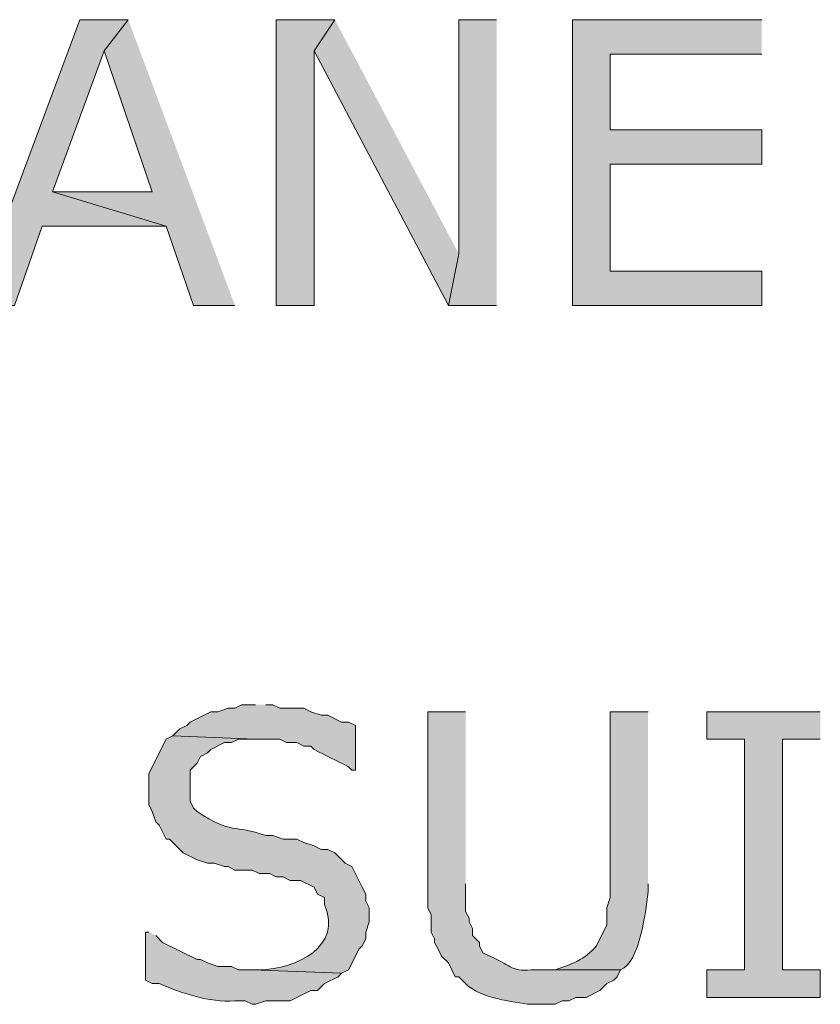
# Model space of a CAD drawing. Extents: x 17 to 595, y 17 to 775.
# Drawn here: x 152 to 166, y 107 to 124 of the extents above; entities that cross this region are included whole.
import ezdxf

# ---------------------------------------------------------------- set-up
doc = ezdxf.new("R2010")
doc.units = 0
doc.header["$MEASUREMENT"] = 0
doc.layers.add('Layer 1', color=7, linetype='Continuous', lineweight=0)

msp = doc.modelspace()

# ---------------------------------------------------------------- hatches: boundary and pattern name
at = {"layer": 'Layer 1', "true_color": 0x000000, "transparency": 33554687}
for points in [[(153.72, 124.14), (152.88, 124.14), (151.02, 119.16), (151.74, 119.16), (152.22, 120.54), (154.38, 120.54), (152.4, 121.14), (153.3, 123.6)], [(153.72, 124.14), (153.3, 123.6), (154.14, 121.14), (152.4, 121.14), (154.38, 120.54), (154.86, 119.16), (155.58, 119.16)], [(157.32, 124.14), (156.3, 124.14), (156.3, 119.16), (156.96, 119.16), (156.96, 123.6)], [(157.32, 124.14), (156.96, 123.6), (159.3, 119.16), (159.48, 120.06)], [(160.14, 124.14), (159.48, 124.14), (159.48, 120.06), (159.3, 119.16), (160.14, 119.16)], [(164.76, 124.14), (161.46, 124.14), (161.46, 119.16), (164.76, 119.16), (164.76, 119.76), (162.12, 119.76), (162.12, 121.62), (164.76, 121.62), (164.76, 122.22), (162.12, 122.22), (162.12, 123.54), (164.76, 123.54)], [(165.78, 112.08), (163.8, 112.08), (163.8, 111.6), (164.46, 111.6), (164.46, 107.58), (163.8, 107.58), (163.8, 107.1), (165.78, 107.1), (165.78, 107.58), (165.12, 107.58), (165.12, 111.6), (165.78, 111.6)]]:
    msp.add_hatch(color=18, dxfattribs=at).paths.add_polyline_path(points)
h = msp.add_hatch(color=18, dxfattribs=at)
edge = h.paths.add_edge_path()
edge.add_spline(control_points=[(155.94, 112.2), (155.94, 112.2), (155.7, 112.2), (155.7, 112.2), (155.7, 112.2), (155.58, 112.14), (155.58, 112.14), (155.58, 112.14), (155.46, 112.14), (155.46, 112.14), (155.46, 112.14), (155.28, 112.08), (155.28, 112.08), (155.28, 112.08), (155.16, 112.08), (155.16, 112.08), (155.16, 112.08), (154.8, 111.9), (154.8, 111.9), (154.8, 111.9), (154.74, 111.84), (154.74, 111.84), (154.74, 111.84), (154.62, 111.78), (154.62, 111.78), (154.62, 111.78), (154.5, 111.66), (154.5, 111.66), (154.5, 111.66), (155.94, 111.6), (155.94, 111.6), (155.94, 111.6), (156.36, 111.6), (156.36, 111.6), (156.36, 111.6), (156.48, 111.54), (156.48, 111.54), (156.48, 111.54), (156.66, 111.54), (156.66, 111.54), (156.66, 111.54), (156.78, 111.48), (156.78, 111.48), (156.78, 111.48), (156.9, 111.48), (156.9, 111.48), (156.9, 111.48), (156.96, 111.42), (156.96, 111.42), (157.16, 111.32), (157.36, 111.22), (157.56, 111.12), (157.56, 111.12), (157.62, 111.06), (157.62, 111.06), (157.62, 111.06), (157.68, 111.06), (157.68, 111.06), (157.68, 111.06), (157.68, 111.84), (157.68, 111.84), (157.68, 111.84), (157.56, 111.9), (157.56, 111.9), (157.56, 111.9), (157.44, 111.9), (157.44, 111.9), (157.44, 111.9), (157.2, 112.02), (157.2, 112.02), (157.2, 112.02), (157.08, 112.02), (157.08, 112.02), (157.08, 112.02), (156.9, 112.08), (156.9, 112.08), (156.9, 112.08), (156.78, 112.14), (156.78, 112.14), (156.78, 112.14), (156.36, 112.14), (156.36, 112.14), (156.36, 112.14), (156.24, 112.2), (156.24, 112.2), (156.24, 112.2), (156.12, 112.2), (156.12, 112.2)], knot_values=[0, 0, 0, 0, 1, 1, 1, 2, 2, 2, 3, 3, 3, 4, 4, 4, 5, 5, 5, 6, 6, 6, 7, 7, 7, 8, 8, 8, 9, 9, 9, 10, 10, 10, 11, 11, 11, 12, 12, 12, 13, 13, 13, 14, 14, 14, 15, 15, 15, 16, 16, 16, 17, 17, 17, 18, 18, 18, 19, 19, 19, 20, 20, 20, 21, 21, 21, 22, 22, 22, 23, 23, 23, 24, 24, 24, 25, 25, 25, 26, 26, 26, 27, 27, 27, 28, 28, 28, 29, 29, 29, 29], degree=3, periodic=0)
edge.add_line((156.12, 112.2), (155.94, 112.2))
h = msp.add_hatch(color=18, dxfattribs=at)
edge = h.paths.add_edge_path()
edge.add_spline(control_points=[(159.6, 112.08), (159.6, 112.08), (158.94, 112.08), (158.94, 112.08), (158.94, 112.08), (158.94, 108.66), (158.94, 108.66), (158.94, 108.66), (159, 108.54), (159, 108.54), (159, 108.54), (159, 108.24), (159, 108.24), (159, 108.24), (159.06, 108.12), (159.06, 108.12), (159.06, 108.12), (159.06, 108.06), (159.06, 108.06), (159.06, 108.06), (159.12, 107.94), (159.12, 107.94), (159.12, 107.94), (159.18, 107.82), (159.18, 107.82), (159.18, 107.82), (159.3, 107.7), (159.3, 107.7), (159.3, 107.7), (159.36, 107.58), (159.36, 107.58), (159.36, 107.58), (159.42, 107.46), (159.42, 107.46), (159.42, 107.46), (159.48, 107.46), (159.48, 107.46), (159.48, 107.46), (159.54, 107.4), (159.54, 107.4), (159.789, 107.099), (160.328, 107.041), (160.68, 106.98), (160.68, 106.98), (161.16, 106.98), (161.16, 106.98), (161.16, 106.98), (161.28, 107.04), (161.28, 107.04), (161.28, 107.04), (161.4, 107.04), (161.4, 107.04), (161.4, 107.04), (161.52, 107.1), (161.52, 107.1), (161.52, 107.1), (161.7, 107.1), (161.7, 107.1), (161.7, 107.1), (161.94, 107.22), (161.94, 107.22), (161.94, 107.22), (162.06, 107.34), (162.06, 107.34), (162.06, 107.34), (162.18, 107.4), (162.18, 107.4), (162.18, 107.4), (162.24, 107.46), (162.24, 107.46), (162.24, 107.46), (162.3, 107.58), (162.3, 107.58), (162.3, 107.58), (160.74, 107.58), (160.74, 107.58), (160.403, 107.542), (160.345, 107.685), (160.02, 107.82), (160.02, 107.82), (159.9, 107.88), (159.9, 107.88), (159.9, 107.88), (159.84, 108), (159.84, 108), (159.84, 108), (159.84, 108.06), (159.84, 108.06), (159.84, 108.06), (159.72, 108.18), (159.72, 108.18), (159.72, 108.18), (159.72, 108.3), (159.72, 108.3), (159.72, 108.3), (159.66, 108.42), (159.66, 108.42), (159.66, 108.42), (159.66, 108.48), (159.66, 108.48), (159.66, 108.48), (159.6, 108.6), (159.6, 108.6), (159.6, 108.6), (159.6, 109.08), (159.6, 109.08)], knot_values=[0, 0, 0, 0, 1, 1, 1, 2, 2, 2, 3, 3, 3, 4, 4, 4, 5, 5, 5, 6, 6, 6, 7, 7, 7, 8, 8, 8, 9, 9, 9, 10, 10, 10, 11, 11, 11, 12, 12, 12, 13, 13, 13, 14, 14, 14, 15, 15, 15, 16, 16, 16, 17, 17, 17, 18, 18, 18, 19, 19, 19, 20, 20, 20, 21, 21, 21, 22, 22, 22, 23, 23, 23, 24, 24, 24, 25, 25, 25, 26, 26, 26, 27, 27, 27, 28, 28, 28, 29, 29, 29, 30, 30, 30, 31, 31, 31, 32, 32, 32, 33, 33, 33, 34, 34, 34, 35, 35, 35, 35], degree=3, periodic=0)
edge.add_line((159.6, 109.08), (159.6, 112.08))
h = msp.add_hatch(color=18, dxfattribs=at)
edge = h.paths.add_edge_path()
edge.add_spline(control_points=[(162.78, 112.08), (162.78, 112.08), (162.12, 112.08), (162.12, 112.08), (162.12, 112.08), (162.12, 108.84), (162.12, 108.84), (162.12, 108.84), (162.06, 108.66), (162.06, 108.66), (162.06, 108.66), (162.06, 108.36), (162.06, 108.36), (162.06, 108.36), (161.94, 108.12), (161.94, 108.12), (161.94, 108.12), (161.88, 108), (161.88, 108), (161.693, 107.765), (161.42, 107.666), (161.16, 107.58), (161.16, 107.58), (160.86, 107.58), (160.86, 107.58), (160.86, 107.58), (162.3, 107.58), (162.3, 107.58), (162.641, 107.707), (162.743, 108.639), (162.78, 108.96), (162.78, 108.96), (162.78, 109.08), (162.78, 109.08)], knot_values=[0, 0, 0, 0, 1, 1, 1, 2, 2, 2, 3, 3, 3, 4, 4, 4, 5, 5, 5, 6, 6, 6, 7, 7, 7, 8, 8, 8, 9, 9, 9, 10, 10, 10, 11, 11, 11, 11], degree=3, periodic=0)
edge.add_line((162.78, 109.08), (162.78, 112.08))
h = msp.add_hatch(color=18, dxfattribs=at)
edge = h.paths.add_edge_path()
edge.add_spline(control_points=[(154.5, 111.66), (154.5, 111.66), (154.38, 111.6), (154.38, 111.6), (154.38, 111.6), (154.08, 111), (154.08, 111), (154.08, 111), (154.08, 110.46), (154.08, 110.46), (154.08, 110.46), (154.14, 110.34), (154.14, 110.34), (154.14, 110.34), (154.2, 110.16), (154.2, 110.16), (154.2, 110.16), (154.26, 110.1), (154.26, 110.1), (154.26, 110.1), (154.38, 109.86), (154.38, 109.86), (154.38, 109.86), (154.44, 109.86), (154.44, 109.86), (154.44, 109.86), (154.68, 109.62), (154.68, 109.62), (154.68, 109.62), (154.92, 109.5), (154.92, 109.5), (154.92, 109.5), (155.1, 109.44), (155.1, 109.44), (155.1, 109.44), (155.22, 109.44), (155.22, 109.44), (155.22, 109.44), (155.4, 109.38), (155.4, 109.38), (155.4, 109.38), (155.46, 109.38), (155.46, 109.38), (155.46, 109.38), (155.58, 109.32), (155.58, 109.32), (155.58, 109.32), (155.88, 109.32), (155.88, 109.32), (155.88, 109.32), (156, 109.26), (156, 109.26), (156, 109.26), (156.18, 109.26), (156.18, 109.26), (156.18, 109.26), (156.3, 109.2), (156.3, 109.2), (156.3, 109.2), (156.42, 109.2), (156.42, 109.2), (156.42, 109.2), (156.54, 109.14), (156.54, 109.14), (156.54, 109.14), (156.72, 109.14), (156.72, 109.14), (156.72, 109.14), (156.96, 109.02), (156.96, 109.02), (156.96, 109.02), (157.02, 108.9), (157.02, 108.9), (157.02, 108.9), (157.14, 108.84), (157.14, 108.84), (157.14, 108.84), (157.14, 108.72), (157.14, 108.72), (157.465, 107.984), (156.652, 107.61), (156.06, 107.58), (156.06, 107.58), (155.88, 107.58), (155.88, 107.58), (155.88, 107.58), (157.44, 107.52), (157.44, 107.52), (157.44, 107.52), (157.56, 107.58), (157.56, 107.58), (157.56, 107.58), (157.68, 107.82), (157.68, 107.82), (157.68, 107.82), (157.74, 107.94), (157.74, 107.94), (157.74, 107.94), (157.8, 108), (157.8, 108), (157.8, 108), (157.86, 108.12), (157.86, 108.12), (157.86, 108.12), (157.86, 108.24), (157.86, 108.24), (157.86, 108.24), (157.92, 108.42), (157.92, 108.42), (157.92, 108.42), (157.92, 108.66), (157.92, 108.66), (157.92, 108.66), (157.86, 108.78), (157.86, 108.78), (157.86, 108.78), (157.86, 108.9), (157.86, 108.9), (157.86, 108.9), (157.8, 109.02), (157.8, 109.02), (157.8, 109.02), (157.62, 109.38), (157.62, 109.38), (157.62, 109.38), (157.5, 109.44), (157.5, 109.44), (157.5, 109.44), (157.32, 109.62), (157.32, 109.62), (157.32, 109.62), (157.2, 109.68), (157.2, 109.68), (157.2, 109.68), (157.08, 109.68), (157.08, 109.68), (157.08, 109.68), (156.96, 109.74), (156.96, 109.74), (156.96, 109.74), (156.78, 109.8), (156.78, 109.8), (156.78, 109.8), (156.66, 109.86), (156.66, 109.86), (156.66, 109.86), (156.42, 109.86), (156.42, 109.86), (156.42, 109.86), (156.24, 109.92), (156.24, 109.92), (156.24, 109.92), (156.12, 109.92), (156.12, 109.92), (155.555, 110.124), (155.538, 109.929), (154.92, 110.34), (154.92, 110.34), (154.86, 110.4), (154.86, 110.4), (154.86, 110.4), (154.8, 110.52), (154.8, 110.52), (154.8, 110.52), (154.8, 111.06), (154.8, 111.06), (154.8, 111.06), (154.92, 111.18), (154.92, 111.18), (154.92, 111.18), (154.98, 111.3), (154.98, 111.3), (154.98, 111.3), (155.1, 111.36), (155.1, 111.36), (155.1, 111.36), (155.16, 111.42), (155.16, 111.42), (155.16, 111.42), (155.4, 111.54), (155.4, 111.54), (155.4, 111.54), (155.52, 111.54), (155.52, 111.54), (155.52, 111.54), (155.64, 111.6), (155.64, 111.6), (155.64, 111.6), (155.94, 111.6), (155.94, 111.6)], knot_values=[0, 0, 0, 0, 1, 1, 1, 2, 2, 2, 3, 3, 3, 4, 4, 4, 5, 5, 5, 6, 6, 6, 7, 7, 7, 8, 8, 8, 9, 9, 9, 10, 10, 10, 11, 11, 11, 12, 12, 12, 13, 13, 13, 14, 14, 14, 15, 15, 15, 16, 16, 16, 17, 17, 17, 18, 18, 18, 19, 19, 19, 20, 20, 20, 21, 21, 21, 22, 22, 22, 23, 23, 23, 24, 24, 24, 25, 25, 25, 26, 26, 26, 27, 27, 27, 28, 28, 28, 29, 29, 29, 30, 30, 30, 31, 31, 31, 32, 32, 32, 33, 33, 33, 34, 34, 34, 35, 35, 35, 36, 36, 36, 37, 37, 37, 38, 38, 38, 39, 39, 39, 40, 40, 40, 41, 41, 41, 42, 42, 42, 43, 43, 43, 44, 44, 44, 45, 45, 45, 46, 46, 46, 47, 47, 47, 48, 48, 48, 49, 49, 49, 50, 50, 50, 51, 51, 51, 52, 52, 52, 53, 53, 53, 54, 54, 54, 55, 55, 55, 56, 56, 56, 57, 57, 57, 58, 58, 58, 59, 59, 59, 60, 60, 60, 61, 61, 61, 62, 62, 62, 63, 63, 63, 63], degree=3, periodic=0)
edge.add_line((155.94, 111.6), (154.5, 111.66))
h = msp.add_hatch(color=18, dxfattribs=at)
edge = h.paths.add_edge_path()
edge.add_spline(control_points=[(154.08, 108.24), (154.08, 108.24), (154.02, 108.24), (154.02, 108.24), (154.02, 108.24), (154.02, 107.4), (154.02, 107.4), (154.02, 107.4), (154.14, 107.34), (154.14, 107.34), (154.14, 107.34), (154.26, 107.34), (154.26, 107.34), (154.686, 107.167), (155.11, 107.011), (155.58, 107.04), (155.58, 107.04), (155.76, 107.04), (155.76, 107.04), (155.76, 107.04), (155.88, 106.98), (155.88, 106.98), (155.88, 106.98), (155.94, 106.98), (155.94, 106.98), (155.94, 106.98), (156.12, 107.04), (156.12, 107.04), (156.12, 107.04), (156.54, 107.04), (156.54, 107.04), (156.54, 107.04), (156.9, 107.22), (156.9, 107.22), (156.9, 107.22), (157.02, 107.22), (157.02, 107.22), (157.02, 107.22), (157.14, 107.34), (157.14, 107.34), (157.14, 107.34), (157.38, 107.46), (157.38, 107.46), (157.38, 107.46), (157.44, 107.52), (157.44, 107.52), (157.44, 107.52), (155.88, 107.58), (155.88, 107.58), (155.88, 107.58), (155.64, 107.58), (155.64, 107.58), (155.64, 107.58), (155.52, 107.64), (155.52, 107.64), (155.52, 107.64), (155.28, 107.64), (155.28, 107.64), (155.28, 107.64), (155.1, 107.7), (155.1, 107.7), (155.1, 107.7), (154.98, 107.76), (154.98, 107.76), (154.98, 107.76), (154.92, 107.76), (154.92, 107.76), (154.92, 107.76), (154.32, 108.06), (154.32, 108.06), (154.32, 108.06), (154.2, 108.18), (154.2, 108.18)], knot_values=[0, 0, 0, 0, 1, 1, 1, 2, 2, 2, 3, 3, 3, 4, 4, 4, 5, 5, 5, 6, 6, 6, 7, 7, 7, 8, 8, 8, 9, 9, 9, 10, 10, 10, 11, 11, 11, 12, 12, 12, 13, 13, 13, 14, 14, 14, 15, 15, 15, 16, 16, 16, 17, 17, 17, 18, 18, 18, 19, 19, 19, 20, 20, 20, 21, 21, 21, 22, 22, 22, 23, 23, 23, 24, 24, 24, 24], degree=3, periodic=0)
edge.add_line((154.2, 108.18), (154.08, 108.24))

# ---------------------------------------------------------------- linework, layer by layer
at = {"layer": 'Layer 1'}
for points in [[(153.72, 124.14), (152.88, 124.14), (151.02, 119.16), (151.74, 119.16), (152.22, 120.54), (154.38, 120.54), (152.4, 121.14), (153.3, 123.6)], [(153.72, 124.14), (153.3, 123.6), (154.14, 121.14), (152.4, 121.14), (154.38, 120.54), (154.86, 119.16), (155.58, 119.16)], [(157.32, 124.14), (156.3, 124.14), (156.3, 119.16), (156.96, 119.16), (156.96, 123.6)], [(157.32, 124.14), (156.96, 123.6), (159.3, 119.16), (159.48, 120.06)], [(160.14, 124.14), (159.48, 124.14), (159.48, 120.06), (159.3, 119.16), (160.14, 119.16)], [(164.76, 124.14), (161.46, 124.14), (161.46, 119.16), (164.76, 119.16), (164.76, 119.76), (162.12, 119.76), (162.12, 121.62), (164.76, 121.62), (164.76, 122.22), (162.12, 122.22), (162.12, 123.54), (164.76, 123.54)], [(165.78, 112.08), (163.8, 112.08), (163.8, 111.6), (164.46, 111.6), (164.46, 107.58), (163.8, 107.58), (163.8, 107.1), (165.78, 107.1), (165.78, 107.58), (165.12, 107.58), (165.12, 111.6), (165.78, 111.6)]]:
    msp.add_lwpolyline(points, dxfattribs=at)
for points, knots in [([(155.94, 112.2), (155.94, 112.2), (155.7, 112.2), (155.7, 112.2), (155.7, 112.2), (155.58, 112.14), (155.58, 112.14), (155.58, 112.14), (155.46, 112.14), (155.46, 112.14), (155.46, 112.14), (155.28, 112.08), (155.28, 112.08), (155.28, 112.08), (155.16, 112.08), (155.16, 112.08), (155.16, 112.08), (154.8, 111.9), (154.8, 111.9), (154.8, 111.9), (154.74, 111.84), (154.74, 111.84), (154.74, 111.84), (154.62, 111.78), (154.62, 111.78), (154.62, 111.78), (154.5, 111.66), (154.5, 111.66), (154.5, 111.66), (155.94, 111.6), (155.94, 111.6), (155.94, 111.6), (156.36, 111.6), (156.36, 111.6), (156.36, 111.6), (156.48, 111.54), (156.48, 111.54), (156.48, 111.54), (156.66, 111.54), (156.66, 111.54), (156.66, 111.54), (156.78, 111.48), (156.78, 111.48), (156.78, 111.48), (156.9, 111.48), (156.9, 111.48), (156.9, 111.48), (156.96, 111.42), (156.96, 111.42), (157.16, 111.32), (157.36, 111.22), (157.56, 111.12), (157.56, 111.12), (157.62, 111.06), (157.62, 111.06), (157.62, 111.06), (157.68, 111.06), (157.68, 111.06), (157.68, 111.06), (157.68, 111.84), (157.68, 111.84), (157.68, 111.84), (157.56, 111.9), (157.56, 111.9), (157.56, 111.9), (157.44, 111.9), (157.44, 111.9), (157.44, 111.9), (157.2, 112.02), (157.2, 112.02), (157.2, 112.02), (157.08, 112.02), (157.08, 112.02), (157.08, 112.02), (156.9, 112.08), (156.9, 112.08), (156.9, 112.08), (156.78, 112.14), (156.78, 112.14), (156.78, 112.14), (156.36, 112.14), (156.36, 112.14), (156.36, 112.14), (156.24, 112.2), (156.24, 112.2), (156.24, 112.2), (156.12, 112.2), (156.12, 112.2)], [0, 0, 0, 0, 1, 1, 1, 2, 2, 2, 3, 3, 3, 4, 4, 4, 5, 5, 5, 6, 6, 6, 7, 7, 7, 8, 8, 8, 9, 9, 9, 10, 10, 10, 11, 11, 11, 12, 12, 12, 13, 13, 13, 14, 14, 14, 15, 15, 15, 16, 16, 16, 17, 17, 17, 18, 18, 18, 19, 19, 19, 20, 20, 20, 21, 21, 21, 22, 22, 22, 23, 23, 23, 24, 24, 24, 25, 25, 25, 26, 26, 26, 27, 27, 27, 28, 28, 28, 29, 29, 29, 29]), ([(159.6, 112.08), (159.6, 112.08), (158.94, 112.08), (158.94, 112.08), (158.94, 112.08), (158.94, 108.66), (158.94, 108.66), (158.94, 108.66), (159, 108.54), (159, 108.54), (159, 108.54), (159, 108.24), (159, 108.24), (159, 108.24), (159.06, 108.12), (159.06, 108.12), (159.06, 108.12), (159.06, 108.06), (159.06, 108.06), (159.06, 108.06), (159.12, 107.94), (159.12, 107.94), (159.12, 107.94), (159.18, 107.82), (159.18, 107.82), (159.18, 107.82), (159.3, 107.7), (159.3, 107.7), (159.3, 107.7), (159.36, 107.58), (159.36, 107.58), (159.36, 107.58), (159.42, 107.46), (159.42, 107.46), (159.42, 107.46), (159.48, 107.46), (159.48, 107.46), (159.48, 107.46), (159.54, 107.4), (159.54, 107.4), (159.789, 107.099), (160.328, 107.041), (160.68, 106.98), (160.68, 106.98), (161.16, 106.98), (161.16, 106.98), (161.16, 106.98), (161.28, 107.04), (161.28, 107.04), (161.28, 107.04), (161.4, 107.04), (161.4, 107.04), (161.4, 107.04), (161.52, 107.1), (161.52, 107.1), (161.52, 107.1), (161.7, 107.1), (161.7, 107.1), (161.7, 107.1), (161.94, 107.22), (161.94, 107.22), (161.94, 107.22), (162.06, 107.34), (162.06, 107.34), (162.06, 107.34), (162.18, 107.4), (162.18, 107.4), (162.18, 107.4), (162.24, 107.46), (162.24, 107.46), (162.24, 107.46), (162.3, 107.58), (162.3, 107.58), (162.3, 107.58), (160.74, 107.58), (160.74, 107.58), (160.403, 107.542), (160.345, 107.685), (160.02, 107.82), (160.02, 107.82), (159.9, 107.88), (159.9, 107.88), (159.9, 107.88), (159.84, 108), (159.84, 108), (159.84, 108), (159.84, 108.06), (159.84, 108.06), (159.84, 108.06), (159.72, 108.18), (159.72, 108.18), (159.72, 108.18), (159.72, 108.3), (159.72, 108.3), (159.72, 108.3), (159.66, 108.42), (159.66, 108.42), (159.66, 108.42), (159.66, 108.48), (159.66, 108.48), (159.66, 108.48), (159.6, 108.6), (159.6, 108.6), (159.6, 108.6), (159.6, 109.08), (159.6, 109.08)], [0, 0, 0, 0, 1, 1, 1, 2, 2, 2, 3, 3, 3, 4, 4, 4, 5, 5, 5, 6, 6, 6, 7, 7, 7, 8, 8, 8, 9, 9, 9, 10, 10, 10, 11, 11, 11, 12, 12, 12, 13, 13, 13, 14, 14, 14, 15, 15, 15, 16, 16, 16, 17, 17, 17, 18, 18, 18, 19, 19, 19, 20, 20, 20, 21, 21, 21, 22, 22, 22, 23, 23, 23, 24, 24, 24, 25, 25, 25, 26, 26, 26, 27, 27, 27, 28, 28, 28, 29, 29, 29, 30, 30, 30, 31, 31, 31, 32, 32, 32, 33, 33, 33, 34, 34, 34, 35, 35, 35, 35]), ([(162.78, 112.08), (162.78, 112.08), (162.12, 112.08), (162.12, 112.08), (162.12, 112.08), (162.12, 108.84), (162.12, 108.84), (162.12, 108.84), (162.06, 108.66), (162.06, 108.66), (162.06, 108.66), (162.06, 108.36), (162.06, 108.36), (162.06, 108.36), (161.94, 108.12), (161.94, 108.12), (161.94, 108.12), (161.88, 108), (161.88, 108), (161.693, 107.765), (161.42, 107.666), (161.16, 107.58), (161.16, 107.58), (160.86, 107.58), (160.86, 107.58), (160.86, 107.58), (162.3, 107.58), (162.3, 107.58), (162.641, 107.707), (162.743, 108.639), (162.78, 108.96), (162.78, 108.96), (162.78, 109.08), (162.78, 109.08)], [0, 0, 0, 0, 1, 1, 1, 2, 2, 2, 3, 3, 3, 4, 4, 4, 5, 5, 5, 6, 6, 6, 7, 7, 7, 8, 8, 8, 9, 9, 9, 10, 10, 10, 11, 11, 11, 11]), ([(154.5, 111.66), (154.5, 111.66), (154.38, 111.6), (154.38, 111.6), (154.38, 111.6), (154.08, 111), (154.08, 111), (154.08, 111), (154.08, 110.46), (154.08, 110.46), (154.08, 110.46), (154.14, 110.34), (154.14, 110.34), (154.14, 110.34), (154.2, 110.16), (154.2, 110.16), (154.2, 110.16), (154.26, 110.1), (154.26, 110.1), (154.26, 110.1), (154.38, 109.86), (154.38, 109.86), (154.38, 109.86), (154.44, 109.86), (154.44, 109.86), (154.44, 109.86), (154.68, 109.62), (154.68, 109.62), (154.68, 109.62), (154.92, 109.5), (154.92, 109.5), (154.92, 109.5), (155.1, 109.44), (155.1, 109.44), (155.1, 109.44), (155.22, 109.44), (155.22, 109.44), (155.22, 109.44), (155.4, 109.38), (155.4, 109.38), (155.4, 109.38), (155.46, 109.38), (155.46, 109.38), (155.46, 109.38), (155.58, 109.32), (155.58, 109.32), (155.58, 109.32), (155.88, 109.32), (155.88, 109.32), (155.88, 109.32), (156, 109.26), (156, 109.26), (156, 109.26), (156.18, 109.26), (156.18, 109.26), (156.18, 109.26), (156.3, 109.2), (156.3, 109.2), (156.3, 109.2), (156.42, 109.2), (156.42, 109.2), (156.42, 109.2), (156.54, 109.14), (156.54, 109.14), (156.54, 109.14), (156.72, 109.14), (156.72, 109.14), (156.72, 109.14), (156.96, 109.02), (156.96, 109.02), (156.96, 109.02), (157.02, 108.9), (157.02, 108.9), (157.02, 108.9), (157.14, 108.84), (157.14, 108.84), (157.14, 108.84), (157.14, 108.72), (157.14, 108.72), (157.465, 107.984), (156.652, 107.61), (156.06, 107.58), (156.06, 107.58), (155.88, 107.58), (155.88, 107.58), (155.88, 107.58), (157.44, 107.52), (157.44, 107.52), (157.44, 107.52), (157.56, 107.58), (157.56, 107.58), (157.56, 107.58), (157.68, 107.82), (157.68, 107.82), (157.68, 107.82), (157.74, 107.94), (157.74, 107.94), (157.74, 107.94), (157.8, 108), (157.8, 108), (157.8, 108), (157.86, 108.12), (157.86, 108.12), (157.86, 108.12), (157.86, 108.24), (157.86, 108.24), (157.86, 108.24), (157.92, 108.42), (157.92, 108.42), (157.92, 108.42), (157.92, 108.66), (157.92, 108.66), (157.92, 108.66), (157.86, 108.78), (157.86, 108.78), (157.86, 108.78), (157.86, 108.9), (157.86, 108.9), (157.86, 108.9), (157.8, 109.02), (157.8, 109.02), (157.8, 109.02), (157.62, 109.38), (157.62, 109.38), (157.62, 109.38), (157.5, 109.44), (157.5, 109.44), (157.5, 109.44), (157.32, 109.62), (157.32, 109.62), (157.32, 109.62), (157.2, 109.68), (157.2, 109.68), (157.2, 109.68), (157.08, 109.68), (157.08, 109.68), (157.08, 109.68), (156.96, 109.74), (156.96, 109.74), (156.96, 109.74), (156.78, 109.8), (156.78, 109.8), (156.78, 109.8), (156.66, 109.86), (156.66, 109.86), (156.66, 109.86), (156.42, 109.86), (156.42, 109.86), (156.42, 109.86), (156.24, 109.92), (156.24, 109.92), (156.24, 109.92), (156.12, 109.92), (156.12, 109.92), (155.555, 110.124), (155.538, 109.929), (154.92, 110.34), (154.92, 110.34), (154.86, 110.4), (154.86, 110.4), (154.86, 110.4), (154.8, 110.52), (154.8, 110.52), (154.8, 110.52), (154.8, 111.06), (154.8, 111.06), (154.8, 111.06), (154.92, 111.18), (154.92, 111.18), (154.92, 111.18), (154.98, 111.3), (154.98, 111.3), (154.98, 111.3), (155.1, 111.36), (155.1, 111.36), (155.1, 111.36), (155.16, 111.42), (155.16, 111.42), (155.16, 111.42), (155.4, 111.54), (155.4, 111.54), (155.4, 111.54), (155.52, 111.54), (155.52, 111.54), (155.52, 111.54), (155.64, 111.6), (155.64, 111.6), (155.64, 111.6), (155.94, 111.6), (155.94, 111.6)], [0, 0, 0, 0, 1, 1, 1, 2, 2, 2, 3, 3, 3, 4, 4, 4, 5, 5, 5, 6, 6, 6, 7, 7, 7, 8, 8, 8, 9, 9, 9, 10, 10, 10, 11, 11, 11, 12, 12, 12, 13, 13, 13, 14, 14, 14, 15, 15, 15, 16, 16, 16, 17, 17, 17, 18, 18, 18, 19, 19, 19, 20, 20, 20, 21, 21, 21, 22, 22, 22, 23, 23, 23, 24, 24, 24, 25, 25, 25, 26, 26, 26, 27, 27, 27, 28, 28, 28, 29, 29, 29, 30, 30, 30, 31, 31, 31, 32, 32, 32, 33, 33, 33, 34, 34, 34, 35, 35, 35, 36, 36, 36, 37, 37, 37, 38, 38, 38, 39, 39, 39, 40, 40, 40, 41, 41, 41, 42, 42, 42, 43, 43, 43, 44, 44, 44, 45, 45, 45, 46, 46, 46, 47, 47, 47, 48, 48, 48, 49, 49, 49, 50, 50, 50, 51, 51, 51, 52, 52, 52, 53, 53, 53, 54, 54, 54, 55, 55, 55, 56, 56, 56, 57, 57, 57, 58, 58, 58, 59, 59, 59, 60, 60, 60, 61, 61, 61, 62, 62, 62, 63, 63, 63, 63]), ([(154.08, 108.24), (154.08, 108.24), (154.02, 108.24), (154.02, 108.24), (154.02, 108.24), (154.02, 107.4), (154.02, 107.4), (154.02, 107.4), (154.14, 107.34), (154.14, 107.34), (154.14, 107.34), (154.26, 107.34), (154.26, 107.34), (154.686, 107.167), (155.11, 107.011), (155.58, 107.04), (155.58, 107.04), (155.76, 107.04), (155.76, 107.04), (155.76, 107.04), (155.88, 106.98), (155.88, 106.98), (155.88, 106.98), (155.94, 106.98), (155.94, 106.98), (155.94, 106.98), (156.12, 107.04), (156.12, 107.04), (156.12, 107.04), (156.54, 107.04), (156.54, 107.04), (156.54, 107.04), (156.9, 107.22), (156.9, 107.22), (156.9, 107.22), (157.02, 107.22), (157.02, 107.22), (157.02, 107.22), (157.14, 107.34), (157.14, 107.34), (157.14, 107.34), (157.38, 107.46), (157.38, 107.46), (157.38, 107.46), (157.44, 107.52), (157.44, 107.52), (157.44, 107.52), (155.88, 107.58), (155.88, 107.58), (155.88, 107.58), (155.64, 107.58), (155.64, 107.58), (155.64, 107.58), (155.52, 107.64), (155.52, 107.64), (155.52, 107.64), (155.28, 107.64), (155.28, 107.64), (155.28, 107.64), (155.1, 107.7), (155.1, 107.7), (155.1, 107.7), (154.98, 107.76), (154.98, 107.76), (154.98, 107.76), (154.92, 107.76), (154.92, 107.76), (154.92, 107.76), (154.32, 108.06), (154.32, 108.06), (154.32, 108.06), (154.2, 108.18), (154.2, 108.18)], [0, 0, 0, 0, 1, 1, 1, 2, 2, 2, 3, 3, 3, 4, 4, 4, 5, 5, 5, 6, 6, 6, 7, 7, 7, 8, 8, 8, 9, 9, 9, 10, 10, 10, 11, 11, 11, 12, 12, 12, 13, 13, 13, 14, 14, 14, 15, 15, 15, 16, 16, 16, 17, 17, 17, 18, 18, 18, 19, 19, 19, 20, 20, 20, 21, 21, 21, 22, 22, 22, 23, 23, 23, 24, 24, 24, 24])]:
    msp.add_open_spline(points, degree=3, knots=knots, dxfattribs=at)

doc.saveas('drawing.dxf')
